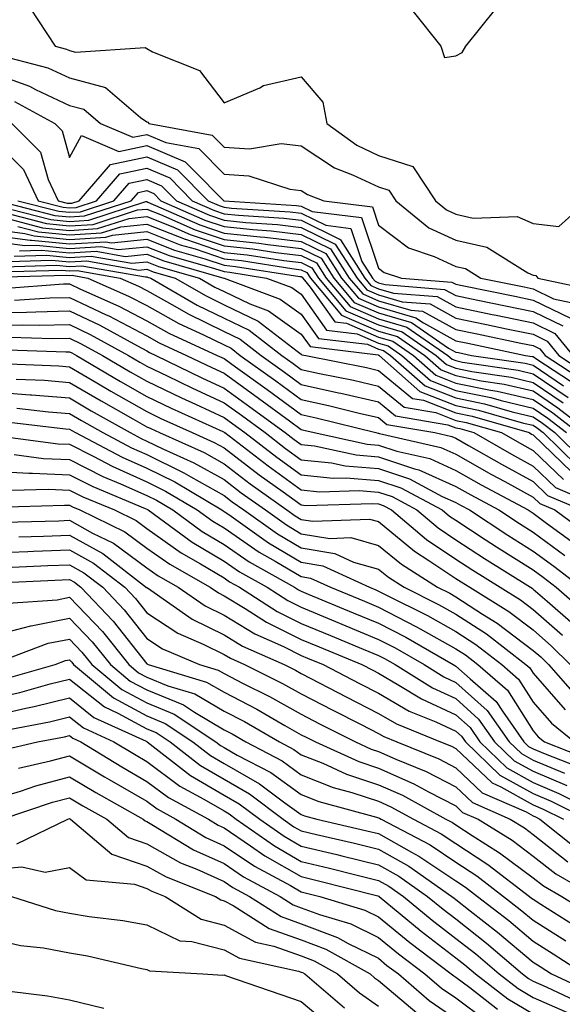
# Model space of a CAD drawing. Units: inches. Extents: x 1034483 to 1037123, y 7231898 to 7234538.
# Drawn here: x 1036682 to 1036752, y 7233068 to 7233195 of the extents above; entities that cross this region are included whole.
import ezdxf

# ---------------------------------------------------------------- set-up
doc = ezdxf.new("R2010")
doc.units = ezdxf.units.IN
doc.header["$MEASUREMENT"] = 0
doc.layers.add('Contour_10347231', color=7, linetype='Continuous', true_color=0x6183aa)

msp = doc.modelspace()

# ---------------------------------------------------------------- linework, layer by layer
at = {"layer": 'Contour_10347231'}
for points in [[(1036682.95, 7233196.82, 2998), (1036686.21, 7233191.92, 2998), (1036687.68, 7233191.54, 2998), (1036688.05, 7233191.36, 2998), (1036688.81, 7233191.16, 2998), (1036697.85, 7233191.73, 2998), (1036698.05, 7233191.6, 2998), (1036698.79, 7233191.18, 2998), (1036704.89, 7233188.76, 2998), (1036708.05, 7233184.6, 2998), (1036712.68, 7233186.54, 2998), (1036713.15, 7233186.82, 2998), (1036718.05, 7233187.97, 2998), (1036720.82, 7233184.69, 2998), (1036721.35, 7233181.92, 2998), (1036725.24, 7233179.12, 2998), (1036728.05, 7233177.79, 2998), (1036732.5, 7233176.37, 2998), (1036735.41, 7233171.92, 2998), (1036736.86, 7233170.73, 2998), (1036738.05, 7233170.18, 2998), (1036740.28, 7233169.68, 2998), (1036746, 7233169.88, 2998), (1036748.05, 7233168.98, 2998), (1036751.37, 7233168.6, 2998), (1036755.08, 7233171.92, 2998)], [(1036732.54, 7233196.4, 2999), (1036736.1, 7233191.92, 2999), (1036736.6, 7233190.47, 2999), (1036738.05, 7233190.65, 2999), (1036738.87, 7233191.09, 2999), (1036739.36, 7233191.92, 2999), (1036743.23, 7233196.73, 2999)], [(1036679.3, 7233190.68, 2997), (1036685.26, 7233189.13, 2997), (1036688.05, 7233187.81, 2997), (1036692.7, 7233186.56, 2997), (1036697.25, 7233182.71, 2997), (1036698.05, 7233182.14, 2997), (1036698.19, 7233182.07, 2997), (1036698.32, 7233181.92, 2997), (1036706.53, 7233180.4, 2997), (1036708.05, 7233178.84, 2997), (1036711.33, 7233178.64, 2997), (1036715.43, 7233179.31, 2997), (1036718.05, 7233179.03, 2997), (1036722.33, 7233176.19, 2997), (1036724.69, 7233175.29, 2997), (1036728.05, 7233173.7, 2997), (1036729.4, 7233173.27, 2997), (1036730.28, 7233171.92, 2997), (1036734.55, 7233168.42, 2997), (1036738.05, 7233166.81, 2997), (1036742.05, 7233165.92, 2997), (1036747.37, 7233162.6, 2997), (1036748.05, 7233162.31, 2997), (1036748.4, 7233162.26, 2997), (1036748.66, 7233161.92, 2997), (1036756.39, 7233160.26, 2997)], [(1036678.05, 7233188.45, 2996), (1036682.87, 7233186.75, 2996), (1036683.64, 7233186.33, 2996), (1036688.05, 7233184.25, 2996), (1036689.89, 7233183.76, 2996), (1036692.07, 7233181.92, 2996), (1036696.25, 7233180.13, 2996), (1036698.05, 7233180.5, 2996), (1036700.51, 7233179.46, 2996), (1036704.79, 7233178.67, 2996), (1036708.05, 7233175.35, 2996), (1036711.27, 7233175.14, 2996), (1036716.57, 7233173.41, 2996), (1036718.05, 7233173.26, 2996), (1036718.85, 7233172.72, 2996), (1036720.96, 7233171.92, 2996), (1036727.27, 7233171.13, 2996), (1036728.05, 7233168.78, 2996), (1036731.94, 7233165.81, 2996), (1036735.24, 7233164.73, 2996), (1036738.05, 7233163.43, 2996), (1036739.28, 7233163.16, 2996), (1036741.27, 7233161.92, 2996), (1036746.9, 7233160.77, 2996), (1036748.05, 7233160.53, 2996), (1036750.71, 7233159.25, 2996), (1036754.55, 7233158.43, 2996)], [(1036680.92, 7233184.78, 2995), (1036686.14, 7233181.92, 2995), (1036687.09, 7233180.96, 2995), (1036688.05, 7233177.51, 2995), (1036689.61, 7233180.35, 2995), (1036694.44, 7233178.3, 2995), (1036698.05, 7233179.05, 2995), (1036703.03, 7233176.94, 2995), (1036703.07, 7233176.93, 2995), (1036704.14, 7233175.82, 2995), (1036708.01, 7233171.92, 2995), (1036708.05, 7233171.9, 2995), (1036708.07, 7233171.9, 2995), (1036717.42, 7233171.3, 2995), (1036718.05, 7233171.22, 2995), (1036719.44, 7233170.54, 2995), (1036725.86, 7233169.74, 2995), (1036728.05, 7233163.2, 2995), (1036728.77, 7233162.64, 2995), (1036731, 7233161.92, 2995), (1036737.52, 7233161.4, 2995), (1036738.05, 7233161.12, 2995), (1036739.07, 7233160.9, 2995), (1036745.69, 7233159.56, 2995), (1036748.05, 7233159.06, 2995), (1036752.87, 7233156.74, 2995)], [(1036680.59, 7233181.92, 2994), (1036684.32, 7233178.19, 2994), (1036685.3, 7233174.68, 2994), (1036686.59, 7233171.92, 2994), (1036687.76, 7233171.62, 2994), (1036688.05, 7233171.59, 2994), (1036688.36, 7233171.61, 2994), (1036689.32, 7233171.92, 2994), (1036693.34, 7233176.63, 2994), (1036698.05, 7233177.59, 2994), (1036702.03, 7233175.9, 2994), (1036705.98, 7233171.92, 2994), (1036707.41, 7233171.29, 2994), (1036708.05, 7233171.07, 2994), (1036709.01, 7233170.97, 2994), (1036716.6, 7233170.47, 2994), (1036718.05, 7233170.31, 2994), (1036721.21, 7233168.75, 2994), (1036724.48, 7233168.35, 2994), (1036725.9, 7233164.07, 2994), (1036727.27, 7233161.92, 2994), (1036727.62, 7233161.5, 2994), (1036728.05, 7233161.31, 2994), (1036728.91, 7233161.07, 2994), (1036736.59, 7233160.46, 2994), (1036738.05, 7233159.65, 2994), (1036740.9, 7233159.06, 2994), (1036744.48, 7233158.34, 2994), (1036748.05, 7233157.59, 2994), (1036751.88, 7233155.76, 2994)], [(1036678.05, 7233180.01, 2993), (1036682.09, 7233175.96, 2993), (1036683.99, 7233171.92, 2993), (1036687.23, 7233171.09, 2993), (1036688.05, 7233171.01, 2993), (1036688.91, 7233171.06, 2993), (1036691.55, 7233171.92, 2993), (1036694.55, 7233175.42, 2993), (1036698.05, 7233176.14, 2993), (1036701.02, 7233174.88, 2993), (1036703.95, 7233171.92, 2993), (1036706.8, 7233170.66, 2993), (1036708.05, 7233170.24, 2993), (1036709.92, 7233170.04, 2993), (1036715.78, 7233169.65, 2993), (1036718.05, 7233169.39, 2993), (1036723.01, 7233166.96, 2993), (1036723.09, 7233166.95, 2993), (1036723.11, 7233166.86, 2993), (1036726.27, 7233161.92, 2993), (1036727.07, 7233160.95, 2993), (1036728.05, 7233160.54, 2993), (1036730, 7233159.97, 2993), (1036735.65, 7233159.52, 2993), (1036738.05, 7233158.19, 2993), (1036742.76, 7233157.22, 2993), (1036743.25, 7233157.12, 2993), (1036748.05, 7233156.12, 2993), (1036750.88, 7233154.76, 2993), (1036753.19, 7233151.92, 2993)], [(1036681.39, 7233171.92, 2992), (1036686.68, 7233170.56, 2992), (1036688.05, 7233170.43, 2992), (1036689.46, 7233170.5, 2992), (1036693.79, 7233171.92, 2992), (1036695.76, 7233174.21, 2992), (1036698.05, 7233174.68, 2992), (1036699.98, 7233173.86, 2992), (1036701.92, 7233171.92, 2992), (1036706.17, 7233170.04, 2992), (1036708.05, 7233169.41, 2992), (1036710.86, 7233169.11, 2992), (1036714.96, 7233168.84, 2992), (1036718.05, 7233168.48, 2992), (1036722.44, 7233166.32, 2992), (1036725.28, 7233161.92, 2992), (1036726.55, 7233160.41, 2992), (1036728.05, 7233159.76, 2992), (1036731.12, 7233158.85, 2992), (1036734.71, 7233158.57, 2992), (1036738.05, 7233156.72, 2992), (1036742.03, 7233155.9, 2992), (1036744.61, 7233155.37, 2992), (1036748.05, 7233154.65, 2992), (1036749.89, 7233153.77, 2992), (1036751.39, 7233151.92, 2992), (1036755.41, 7233149.28, 2992)], [(1036678.79, 7233171.92, 2991), (1036686.16, 7233170.03, 2991), (1036688.05, 7233169.84, 2991), (1036690, 7233169.96, 2991), (1036696.04, 7233171.92, 2991), (1036696.98, 7233173, 2991), (1036698.05, 7233173.23, 2991), (1036698.97, 7233172.84, 2991), (1036699.87, 7233171.92, 2991), (1036705.55, 7233169.42, 2991), (1036708.05, 7233168.57, 2991), (1036711.8, 7233168.18, 2991), (1036714.14, 7233168.02, 2991), (1036718.05, 7233167.56, 2991), (1036721.84, 7233165.71, 2991), (1036724.26, 7233161.92, 2991), (1036726, 7233159.86, 2991), (1036728.05, 7233158.98, 2991), (1036732.21, 7233157.75, 2991), (1036733.75, 7233157.63, 2991), (1036738.05, 7233155.27, 2991), (1036740.82, 7233154.69, 2991), (1036746.47, 7233153.51, 2991), (1036748.05, 7233153.18, 2991), (1036748.91, 7233152.77, 2991), (1036749.59, 7233151.92, 2991), (1036754.69, 7233148.57, 2991)], [(1036678.69, 7233171.28, 2990), (1036685.63, 7233169.5, 2990), (1036688.05, 7233169.25, 2990), (1036690.57, 7233169.41, 2990), (1036697.93, 7233171.81, 2990), (1036698.05, 7233171.82, 2990), (1036698.21, 7233171.75, 2990), (1036704.92, 7233168.8, 2990), (1036708.05, 7233167.74, 2990), (1036712.72, 7233167.24, 2990), (1036713.34, 7233167.2, 2990), (1036718.05, 7233166.66, 2990), (1036721.23, 7233165.09, 2990), (1036723.26, 7233161.92, 2990), (1036725.45, 7233159.31, 2990), (1036728.05, 7233158.2, 2990), (1036732.89, 7233156.77, 2990), (1036733.85, 7233156.12, 2990), (1036738.05, 7233153.8, 2990), (1036739.61, 7233153.48, 2990), (1036747.05, 7233151.92, 2990), (1036747.91, 7233151.79, 2990), (1036748.05, 7233151.76, 2990), (1036748.54, 7233151.42, 2990), (1036753.99, 7233147.86, 2990)], [(1036679.59, 7233170.39, 2989), (1036685.1, 7233168.97, 2989), (1036688.05, 7233168.68, 2989), (1036691.12, 7233168.85, 2989), (1036696.86, 7233170.73, 2989), (1036698.05, 7233170.85, 2989), (1036699.83, 7233170.15, 2989), (1036704.3, 7233168.17, 2989), (1036708.05, 7233166.91, 2989), (1036712.56, 7233166.43, 2989), (1036713.71, 7233166.25, 2989), (1036718.05, 7233165.75, 2989), (1036720.61, 7233164.49, 2989), (1036722.25, 7233161.92, 2989), (1036724.91, 7233158.77, 2989), (1036728.05, 7233157.42, 2989), (1036732.31, 7233156.17, 2989), (1036737.11, 7233152.86, 2989), (1036738.05, 7233152.34, 2989), (1036738.4, 7233152.27, 2989), (1036740.06, 7233151.92, 2989), (1036747.01, 7233150.89, 2989), (1036748.05, 7233150.65, 2989), (1036751.98, 7233147.99, 2989)], [(1036680.49, 7233169.49, 2988), (1036684.57, 7233168.43, 2988), (1036688.05, 7233168.09, 2988), (1036691.66, 7233168.31, 2988), (1036695.78, 7233169.64, 2988), (1036698.05, 7233169.87, 2988), (1036701.43, 7233168.54, 2988), (1036703.67, 7233167.55, 2988), (1036708.05, 7233166.08, 2988), (1036711.8, 7233165.68, 2988), (1036714.75, 7233165.21, 2988), (1036718.05, 7233164.83, 2988), (1036720, 7233163.87, 2988), (1036721.25, 7233161.92, 2988), (1036724.36, 7233158.22, 2988), (1036728.05, 7233156.64, 2988), (1036731.7, 7233155.56, 2988), (1036737, 7233151.92, 2988), (1036737.56, 7233151.42, 2988), (1036738.05, 7233151.24, 2988), (1036738.91, 7233151.06, 2988), (1036746.12, 7233149.99, 2988), (1036748.05, 7233149.54, 2988), (1036752.6, 7233146.46, 2988)], [(1036681.39, 7233168.59, 2987), (1036684.05, 7233167.91, 2987), (1036688.05, 7233167.51, 2987), (1036692.21, 7233167.76, 2987), (1036694.69, 7233168.56, 2987), (1036698.05, 7233168.9, 2987), (1036703.03, 7233166.94, 2987), (1036703.05, 7233166.93, 2987), (1036708.05, 7233165.24, 2987), (1036711.06, 7233164.93, 2987), (1036715.78, 7233164.19, 2987), (1036718.05, 7233163.92, 2987), (1036719.4, 7233163.26, 2987), (1036720.26, 7233161.92, 2987), (1036723.81, 7233157.67, 2987), (1036728.05, 7233155.86, 2987), (1036731.1, 7233154.97, 2987), (1036735.51, 7233151.92, 2987), (1036736.86, 7233150.73, 2987), (1036738.05, 7233150.27, 2987), (1036740.12, 7233149.85, 2987), (1036745.22, 7233149.09, 2987), (1036748.05, 7233148.42, 2987), (1036751.94, 7233145.8, 2987)], [(1036678.05, 7233168.26, 2986), (1036682.27, 7233167.69, 2986), (1036683.5, 7233167.38, 2986), (1036688.05, 7233166.92, 2986), (1036692.76, 7233167.2, 2986), (1036693.62, 7233167.48, 2986), (1036698.05, 7233167.93, 2986), (1036702.37, 7233166.23, 2986), (1036704.3, 7233165.68, 2986), (1036708.05, 7233164.41, 2986), (1036710.3, 7233164.18, 2986), (1036716.82, 7233163.15, 2986), (1036718.05, 7233163, 2986), (1036718.77, 7233162.65, 2986), (1036719.24, 7233161.92, 2986), (1036723.26, 7233157.13, 2986), (1036728.05, 7233155.07, 2986), (1036730.49, 7233154.36, 2986), (1036734.05, 7233151.92, 2986), (1036736.17, 7233150.04, 2986), (1036738.05, 7233149.3, 2986), (1036741.33, 7233148.63, 2986), (1036744.32, 7233148.19, 2986), (1036748.05, 7233147.31, 2986), (1036751.27, 7233145.14, 2986), (1036755.39, 7233141.92, 2986)], [(1036678.05, 7233167.48, 2985), (1036682.95, 7233166.82, 2985), (1036683.15, 7233166.83, 2985), (1036688.05, 7233166.34, 2985), (1036692.76, 7233166.62, 2985), (1036693.48, 7233166.49, 2985), (1036698.05, 7233166.95, 2985), (1036701.66, 7233165.53, 2985), (1036705.55, 7233164.42, 2985), (1036708.05, 7233163.58, 2985), (1036709.55, 7233163.42, 2985), (1036717.85, 7233162.12, 2985), (1036718.05, 7233162.1, 2985), (1036718.17, 7233162.04, 2985), (1036718.25, 7233161.92, 2985), (1036719.22, 7233160.74, 2985), (1036722.39, 7233156.26, 2985), (1036723.89, 7233156.08, 2985), (1036728.05, 7233154.29, 2985), (1036729.89, 7233153.76, 2985), (1036732.56, 7233151.92, 2985), (1036735.47, 7233149.34, 2985), (1036738.05, 7233148.34, 2985), (1036742.54, 7233147.42, 2985), (1036743.42, 7233147.29, 2985), (1036748.05, 7233146.21, 2985), (1036750.61, 7233144.48, 2985), (1036753.87, 7233141.92, 2985)], [(1036678.05, 7233166.7, 2984), (1036682.27, 7233166.14, 2984), (1036683.79, 7233166.18, 2984), (1036688.05, 7233165.76, 2984), (1036692.13, 7233166, 2984), (1036694.36, 7233165.61, 2984), (1036698.05, 7233165.98, 2984), (1036700.96, 7233164.83, 2984), (1036706.8, 7233163.17, 2984), (1036708.05, 7233162.75, 2984), (1036708.79, 7233162.67, 2984), (1036713.56, 7233161.92, 2984), (1036716.84, 7233160.7, 2984), (1036718.05, 7233159.83, 2984), (1036721.31, 7233155.19, 2984), (1036725.26, 7233154.71, 2984), (1036728.05, 7233153.51, 2984), (1036729.28, 7233153.15, 2984), (1036731.08, 7233151.92, 2984), (1036734.77, 7233148.65, 2984), (1036738.05, 7233147.37, 2984), (1036742.58, 7233146.45, 2984), (1036743.91, 7233146.07, 2984), (1036748.05, 7233145.09, 2984), (1036749.94, 7233143.81, 2984), (1036752.37, 7233141.92, 2984)], [(1036681.59, 7233165.46, 2983), (1036684.44, 7233165.53, 2983), (1036688.05, 7233165.17, 2983), (1036691.51, 7233165.38, 2983), (1036695.24, 7233164.72, 2983), (1036698.05, 7233165.01, 2983), (1036700.26, 7233164.14, 2983), (1036708.03, 7233161.92, 2983), (1036708.07, 7233161.9, 2983), (1036715.32, 7233159.2, 2983), (1036718.05, 7233157.24, 2983), (1036720.26, 7233154.12, 2983), (1036726.62, 7233153.35, 2983), (1036728.05, 7233152.74, 2983), (1036728.67, 7233152.55, 2983), (1036729.59, 7233151.92, 2983), (1036734.09, 7233147.96, 2983), (1036738.05, 7233146.41, 2983), (1036741.78, 7233145.65, 2983), (1036745.35, 7233144.62, 2983), (1036748.05, 7233143.98, 2983), (1036749.28, 7233143.15, 2983), (1036750.84, 7233141.92, 2983), (1036754.5, 7233138.38, 2983)], [(1036680.22, 7233164.08, 2981), (1036685.73, 7233164.23, 2981), (1036688.05, 7233164.01, 2981), (1036690.28, 7233164.14, 2981), (1036697.01, 7233162.96, 2981), (1036698.05, 7233163.05, 2981), (1036698.87, 7233162.74, 2981), (1036701.72, 7233161.92, 2981), (1036705.73, 7233159.6, 2981), (1036708.05, 7233158.45, 2981), (1036712.46, 7233156.34, 2981), (1036717.5, 7233152.47, 2981), (1036718.05, 7233152.08, 2981), (1036718.11, 7233151.99, 2981), (1036718.64, 7233151.92, 2981), (1036726.47, 7233150.34, 2981), (1036728.05, 7233149.98, 2981), (1036732.46, 7233146.34, 2981), (1036733.87, 7233146.11, 2981), (1036738.05, 7233144.48, 2981), (1036740.18, 7233144.04, 2981), (1036747.52, 7233141.92, 2981), (1036747.85, 7233141.73, 2981), (1036748.05, 7233141.63, 2981), (1036753.01, 7233136.87, 2981)], [(1036680.9, 7233164.76, 2982), (1036685.08, 7233164.89, 2982), (1036688.05, 7233164.59, 2982), (1036690.88, 7233164.76, 2982), (1036696.14, 7233163.83, 2982), (1036698.05, 7233164.03, 2982), (1036699.57, 7233163.43, 2982), (1036704.89, 7233161.92, 2982), (1036706.88, 7233160.76, 2982), (1036708.05, 7233160.18, 2982), (1036711.37, 7233158.59, 2982), (1036713.81, 7233157.68, 2982), (1036718.05, 7233154.66, 2982), (1036719.18, 7233153.05, 2982), (1036727.99, 7233151.98, 2982), (1036728.05, 7233151.96, 2982), (1036728.07, 7233151.95, 2982), (1036728.11, 7233151.92, 2982), (1036733.38, 7233147.25, 2982), (1036738.05, 7233145.45, 2982), (1036740.98, 7233144.85, 2982), (1036746.82, 7233143.16, 2982), (1036748.05, 7233142.87, 2982), (1036748.62, 7233142.49, 2982), (1036749.34, 7233141.92, 2982), (1036753.75, 7233137.63, 2982)], [(1036678.83, 7233162.71, 2979), (1036687.03, 7233162.95, 2979), (1036688.05, 7233162.84, 2979), (1036689.03, 7233162.9, 2979), (1036694.59, 7233161.92, 2979), (1036696.98, 7233160.86, 2979), (1036698.05, 7233160.3, 2979), (1036701.7, 7233158.28, 2979), (1036703.4, 7233157.28, 2979), (1036708.05, 7233155, 2979), (1036710.14, 7233154, 2979), (1036712.84, 7233151.92, 2979), (1036715.88, 7233149.74, 2979), (1036718.05, 7233148.15, 2979), (1036722.87, 7233147.09, 2979), (1036723.17, 7233147.03, 2979), (1036728.05, 7233145.89, 2979), (1036730.24, 7233144.11, 2979), (1036737.01, 7233142.95, 2979), (1036738.05, 7233142.55, 2979), (1036738.58, 7233142.44, 2979), (1036740.37, 7233141.92, 2979), (1036745.26, 7233139.13, 2979), (1036748.05, 7233137.6, 2979), (1036750.96, 7233134.82, 2979), (1036757.72, 7233131.92, 2979)], [(1036679.51, 7233163.39, 2980), (1036686.39, 7233163.59, 2980), (1036688.05, 7233163.42, 2980), (1036689.65, 7233163.52, 2980), (1036697.89, 7233162.07, 2980), (1036698.05, 7233162.09, 2980), (1036698.17, 7233162.04, 2980), (1036698.58, 7233161.92, 2980), (1036704.57, 7233158.43, 2980), (1036708.05, 7233156.72, 2980), (1036711.29, 7233155.17, 2980), (1036715.53, 7233151.92, 2980), (1036717, 7233150.87, 2980), (1036718.05, 7233150.09, 2980), (1036720.39, 7233149.58, 2980), (1036724.81, 7233148.69, 2980), (1036728.05, 7233147.94, 2980), (1036731.35, 7233145.22, 2980), (1036735.45, 7233144.53, 2980), (1036738.05, 7233143.51, 2980), (1036739.38, 7233143.24, 2980), (1036743.95, 7233141.92, 2980), (1036746.57, 7233140.43, 2980), (1036748.05, 7233139.62, 2980), (1036751.98, 7233135.85, 2980)], [(1036678.15, 7233162.02, 2978), (1036687.68, 7233162.29, 2978), (1036688.05, 7233162.25, 2978), (1036688.4, 7233162.28, 2978), (1036690.43, 7233161.92, 2978), (1036695.71, 7233159.58, 2978), (1036698.05, 7233158.35, 2978), (1036702.19, 7233156.05, 2978), (1036705.39, 7233154.57, 2978), (1036708.05, 7233153.27, 2978), (1036708.97, 7233152.83, 2978), (1036710.14, 7233151.92, 2978), (1036714.75, 7233148.63, 2978), (1036718.05, 7233146.21, 2978), (1036721.57, 7233145.44, 2978), (1036725.53, 7233144.45, 2978), (1036728.05, 7233143.86, 2978), (1036729.12, 7233142.98, 2978), (1036735.35, 7233141.92, 2978), (1036737.54, 7233141.42, 2978), (1036738.05, 7233141.19, 2978), (1036739.71, 7233140.25, 2978), (1036743.97, 7233137.83, 2978), (1036748.05, 7233135.6, 2978), (1036749.92, 7233133.8, 2978), (1036754.3, 7233131.92, 2978)], [(1036679.38, 7233160.59, 2977), (1036687.29, 7233161.16, 2977), (1036688.05, 7233161.18, 2977), (1036689.46, 7233160.5, 2977), (1036694.44, 7233158.3, 2977), (1036698.05, 7233156.4, 2977), (1036700.92, 7233154.8, 2977), (1036707.17, 7233151.92, 2977), (1036707.76, 7233151.63, 2977), (1036708.05, 7233151.5, 2977), (1036709.53, 7233150.43, 2977), (1036713.64, 7233147.51, 2977), (1036718.05, 7233144.27, 2977), (1036719.98, 7233143.84, 2977), (1036727.68, 7233141.92, 2977), (1036727.99, 7233141.85, 2977), (1036728.05, 7233141.85, 2977), (1036728.17, 7233141.81, 2977), (1036736.12, 7233139.99, 2977), (1036738.05, 7233139.12, 2977), (1036742.66, 7233136.52, 2977), (1036744.38, 7233135.59, 2977), (1036748.05, 7233133.59, 2977), (1036748.91, 7233132.77, 2977), (1036750.88, 7233131.92, 2977), (1036755.02, 7233128.89, 2977)], [(1036680.92, 7233159.04, 2976), (1036685.49, 7233159.36, 2976), (1036688.05, 7233159.42, 2976), (1036692.8, 7233157.17, 2976), (1036693.15, 7233157.02, 2976), (1036698.05, 7233154.45, 2976), (1036699.67, 7233153.55, 2976), (1036703.21, 7233151.92, 2976), (1036706.47, 7233150.33, 2976), (1036708.05, 7233149.6, 2976), (1036712.52, 7233146.39, 2976), (1036716.53, 7233143.44, 2976), (1036718.05, 7233142.33, 2976), (1036718.38, 7233142.25, 2976), (1036719.73, 7233141.92, 2976), (1036726.57, 7233140.45, 2976), (1036728.05, 7233140.32, 2976), (1036730.43, 7233139.53, 2976), (1036734.69, 7233138.56, 2976), (1036738.05, 7233137.04, 2976), (1036741.33, 7233135.19, 2976), (1036747.41, 7233131.92, 2976), (1036747.8, 7233131.67, 2976), (1036748.05, 7233131.5, 2976), (1036749.61, 7233130.35, 2976), (1036753.58, 7233127.46, 2976)], [(1036678.05, 7233157.41, 2975), (1036682.48, 7233157.49, 2975), (1036683.69, 7233157.57, 2975), (1036688.05, 7233157.66, 2975), (1036691.96, 7233155.82, 2975), (1036696.84, 7233153.14, 2975), (1036698.05, 7233152.5, 2975), (1036698.42, 7233152.29, 2975), (1036699.24, 7233151.92, 2975), (1036705.16, 7233149.03, 2975), (1036708.05, 7233147.69, 2975), (1036711.41, 7233145.28, 2975), (1036715.98, 7233141.92, 2975), (1036717.15, 7233141.02, 2975), (1036718.05, 7233140.38, 2975), (1036719.77, 7233140.2, 2975), (1036725.16, 7233139.04, 2975), (1036728.05, 7233138.8, 2975), (1036732.72, 7233137.25, 2975), (1036733.26, 7233137.13, 2975), (1036738.05, 7233134.97, 2975), (1036740, 7233133.86, 2975), (1036743.62, 7233131.92, 2975), (1036746.29, 7233130.16, 2975), (1036748.05, 7233129.05, 2975), (1036752.17, 7233126.03, 2975)], [(1036678.05, 7233155.83, 2974), (1036682.01, 7233155.89, 2974), (1036684.14, 7233155.83, 2974), (1036688.05, 7233155.9, 2974), (1036690.75, 7233154.63, 2974), (1036695.69, 7233151.92, 2974), (1036697.17, 7233151.04, 2974), (1036698.05, 7233150.54, 2974), (1036700.69, 7233149.27, 2974), (1036703.87, 7233147.73, 2974), (1036708.05, 7233145.8, 2974), (1036710.32, 7233144.18, 2974), (1036713.38, 7233141.92, 2974), (1036716.02, 7233139.89, 2974), (1036718.05, 7233138.42, 2974), (1036721.96, 7233138.01, 2974), (1036723.75, 7233137.62, 2974), (1036728.05, 7233137.27, 2974), (1036732.07, 7233135.94, 2974), (1036736.29, 7233133.68, 2974), (1036738.05, 7233132.89, 2974), (1036738.67, 7233132.54, 2974), (1036739.81, 7233131.92, 2974), (1036744.79, 7233128.67, 2974), (1036748.05, 7233126.61, 2974), (1036750.75, 7233124.63, 2974), (1036754.28, 7233121.92, 2974)], [(1036680.41, 7233154.28, 2973), (1036685.86, 7233154.1, 2973), (1036688.05, 7233154.15, 2973), (1036689.55, 7233153.43, 2973), (1036692.31, 7233151.92, 2973), (1036695.92, 7233149.79, 2973), (1036698.05, 7233148.57, 2973), (1036702.56, 7233146.42, 2973), (1036704.38, 7233145.59, 2973), (1036708.05, 7233143.89, 2973), (1036709.2, 7233143.07, 2973), (1036710.76, 7233141.92, 2973), (1036714.89, 7233138.76, 2973), (1036718.05, 7233136.47, 2973), (1036722.17, 7233136.04, 2973), (1036723.87, 7233136.09, 2973), (1036728.05, 7233135.75, 2973), (1036730.92, 7233134.79, 2973), (1036736.29, 7233131.92, 2973), (1036737.25, 7233131.12, 2973), (1036738.05, 7233130.58, 2973), (1036741.86, 7233128.1, 2973), (1036743.3, 7233127.16, 2973), (1036748.05, 7233124.16, 2973), (1036749.34, 7233123.21, 2973), (1036751.02, 7233121.92, 2973), (1036754.79, 7233118.67, 2973)], [(1036678.79, 7233152.67, 2972), (1036687.58, 7233152.38, 2972), (1036688.05, 7233152.39, 2972), (1036688.36, 7233152.24, 2972), (1036688.95, 7233151.92, 2972), (1036694.67, 7233148.54, 2972), (1036698.05, 7233146.61, 2972), (1036701.21, 7233145.09, 2972), (1036707.91, 7233142.06, 2972), (1036708.05, 7233142, 2972), (1036708.09, 7233141.96, 2972), (1036708.15, 7233141.92, 2972), (1036713.75, 7233137.62, 2972), (1036718.05, 7233134.52, 2972), (1036720.41, 7233134.27, 2972), (1036725.55, 7233134.43, 2972), (1036728.05, 7233134.22, 2972), (1036729.79, 7233133.65, 2972), (1036733.01, 7233131.92, 2972), (1036735.75, 7233129.62, 2972), (1036738.05, 7233128.07, 2972), (1036741.78, 7233125.65, 2972), (1036747.7, 7233121.92, 2972), (1036747.91, 7233121.79, 2972), (1036748.05, 7233121.69, 2972), (1036749.87, 7233120.11, 2972), (1036753.28, 7233117.15, 2972)], [(1036679.12, 7233150.85, 2971), (1036686.68, 7233150.55, 2971), (1036688.05, 7233150.45, 2971), (1036691.6, 7233148.36, 2971), (1036693.42, 7233147.29, 2971), (1036698.05, 7233144.64, 2971), (1036699.89, 7233143.77, 2971), (1036703.95, 7233141.92, 2971), (1036706.78, 7233140.66, 2971), (1036708.05, 7233139.95, 2971), (1036712.62, 7233136.48, 2971), (1036715.71, 7233134.26, 2971), (1036718.05, 7233132.57, 2971), (1036718.64, 7233132.51, 2971), (1036727.21, 7233132.77, 2971), (1036728.05, 7233132.7, 2971), (1036728.64, 7233132.51, 2971), (1036729.73, 7233131.92, 2971), (1036734.24, 7233128.12, 2971), (1036738.05, 7233125.57, 2971), (1036740.26, 7233124.14, 2971), (1036743.77, 7233121.92, 2971), (1036746.41, 7233120.29, 2971), (1036748.05, 7233119.05, 2971), (1036751.86, 7233115.73, 2971)], [(1036681.14, 7233148.83, 2970), (1036684.83, 7233148.69, 2970), (1036688.05, 7233148.42, 2970), (1036692.15, 7233146.02, 2970), (1036696.27, 7233143.69, 2970), (1036698.05, 7233142.68, 2970), (1036698.56, 7233142.44, 2970), (1036699.69, 7233141.92, 2970), (1036705.47, 7233139.35, 2970), (1036708.05, 7233137.9, 2970), (1036711.45, 7233135.32, 2970), (1036716.19, 7233131.92, 2970), (1036717.27, 7233131.15, 2970), (1036718.05, 7233130.69, 2970), (1036719.53, 7233130.45, 2970), (1036726.88, 7233130.74, 2970), (1036728.05, 7233130.42, 2970), (1036732.72, 7233126.58, 2970), (1036734.57, 7233125.39, 2970), (1036738.05, 7233123.06, 2970), (1036738.75, 7233122.61, 2970), (1036739.85, 7233121.92, 2970), (1036744.92, 7233118.79, 2970), (1036748.05, 7233116.4, 2970), (1036750.45, 7233114.31, 2970), (1036752.85, 7233111.92, 2970)], [(1036678.05, 7233147.2, 2969), (1036682.97, 7233146.83, 2969), (1036683.15, 7233146.81, 2969), (1036688.05, 7233146.41, 2969), (1036690.88, 7233144.75, 2969), (1036695.9, 7233141.92, 2969), (1036697.31, 7233141.18, 2969), (1036698.05, 7233140.84, 2969), (1036700.14, 7233139.82, 2969), (1036704.16, 7233138.03, 2969), (1036708.05, 7233135.85, 2969), (1036710.28, 7233134.15, 2969), (1036713.4, 7233131.92, 2969), (1036716.12, 7233129.99, 2969), (1036718.05, 7233128.84, 2969), (1036721.74, 7233128.23, 2969), (1036724.48, 7233128.34, 2969), (1036728.05, 7233127.34, 2969), (1036731.02, 7233124.89, 2969), (1036735.69, 7233121.92, 2969), (1036737.27, 7233121.14, 2969), (1036738.05, 7233120.7, 2969), (1036741.51, 7233118.46, 2969), (1036743.42, 7233117.28, 2969), (1036748.05, 7233113.76, 2969), (1036749.03, 7233112.91, 2969), (1036750.02, 7233111.92, 2969), (1036753.81, 7233107.68, 2969)], [(1036681.23, 7233145.1, 2968), (1036685.35, 7233144.62, 2968), (1036688.05, 7233144.4, 2968), (1036689.61, 7233143.48, 2968), (1036692.39, 7233141.92, 2968), (1036696.08, 7233139.96, 2968), (1036698.05, 7233139.08, 2968), (1036702.87, 7233136.74, 2968), (1036703.75, 7233136.22, 2968), (1036708.05, 7233133.8, 2968), (1036709.1, 7233132.98, 2968), (1036710.61, 7233131.92, 2968), (1036714.96, 7233128.82, 2968), (1036718.05, 7233127, 2968), (1036722.41, 7233126.28, 2968), (1036724.81, 7233125.17, 2968), (1036728.05, 7233124.26, 2968), (1036729.34, 7233123.21, 2968), (1036731.35, 7233121.92, 2968), (1036735.82, 7233119.69, 2968), (1036738.05, 7233118.45, 2968), (1036742.01, 7233115.88, 2968), (1036747.11, 7233111.92, 2968), (1036747.62, 7233111.48, 2968), (1036748.05, 7233110.79, 2968), (1036752.19, 7233106.07, 2968)], [(1036679.51, 7233143.38, 2967), (1036687.54, 7233142.43, 2967), (1036688.05, 7233142.39, 2967), (1036688.34, 7233142.21, 2967), (1036688.85, 7233141.92, 2967), (1036694.87, 7233138.74, 2967), (1036698.05, 7233137.32, 2967), (1036701.68, 7233135.55, 2967), (1036707.78, 7233131.92, 2967), (1036707.93, 7233131.8, 2967), (1036708.05, 7233131.73, 2967), (1036708.66, 7233131.32, 2967), (1036713.79, 7233127.66, 2967), (1036718.05, 7233125.15, 2967), (1036720.82, 7233124.69, 2967), (1036726.86, 7233121.92, 2967), (1036727.7, 7233121.57, 2967), (1036728.05, 7233121.42, 2967), (1036729.09, 7233120.89, 2967), (1036734.38, 7233118.25, 2967), (1036738.05, 7233116.21, 2967), (1036740.65, 7233114.53, 2967), (1036743.99, 7233111.92, 2967), (1036746.17, 7233110.04, 2967), (1036748.05, 7233107.06, 2967), (1036750.45, 7233104.32, 2967), (1036753.4, 7233101.92, 2967)], [(1036678.44, 7233141.54, 2966), (1036686.6, 7233140.47, 2966), (1036688.05, 7233140.41, 2966), (1036691.1, 7233138.88, 2966), (1036693.66, 7233137.53, 2966), (1036698.05, 7233135.55, 2966), (1036700.49, 7233134.37, 2966), (1036704.59, 7233131.92, 2966), (1036706.59, 7233130.46, 2966), (1036708.05, 7233129.59, 2966), (1036712.6, 7233126.46, 2966), (1036714.67, 7233125.31, 2966), (1036718.05, 7233123.31, 2966), (1036719.24, 7233123.11, 2966), (1036721.84, 7233121.92, 2966), (1036726.23, 7233120.1, 2966), (1036728.05, 7233119.34, 2966), (1036732.95, 7233116.81, 2966), (1036733.44, 7233116.53, 2966), (1036738.05, 7233113.96, 2966), (1036739.28, 7233113.16, 2966), (1036740.88, 7233111.92, 2966), (1036744.73, 7233108.59, 2966), (1036748.05, 7233103.33, 2966), (1036748.71, 7233102.57, 2966), (1036749.51, 7233101.92, 2966), (1036755.65, 7233099.52, 2966)], [(1036680.88, 7233139.09, 2965), (1036684.71, 7233138.59, 2965), (1036688.05, 7233138.43, 2965), (1036692.39, 7233136.26, 2965), (1036694.65, 7233135.31, 2965), (1036698.05, 7233133.8, 2965), (1036699.32, 7233133.18, 2965), (1036701.43, 7233131.92, 2965), (1036705.24, 7233129.12, 2965), (1036708.05, 7233127.44, 2965), (1036711.31, 7233125.19, 2965), (1036717.17, 7233121.92, 2965), (1036717.7, 7233121.58, 2965), (1036718.05, 7233121.41, 2965), (1036718.93, 7233121.04, 2965), (1036724.75, 7233118.63, 2965), (1036728.05, 7233117.26, 2965), (1036731.57, 7233115.45, 2965), (1036737.7, 7233111.92, 2965), (1036737.91, 7233111.78, 2965), (1036738.05, 7233111.72, 2965), (1036739.91, 7233110.06, 2965), (1036743.28, 7233107.14, 2965), (1036744.07, 7233105.91, 2965), (1036746.86, 7233101.92, 2965), (1036747.46, 7233101.34, 2965), (1036748.05, 7233101.01, 2965), (1036749.61, 7233100.36, 2965), (1036754.55, 7233098.42, 2965)], [(1036678.05, 7233136.93, 2964), (1036682.8, 7233136.67, 2964), (1036683.28, 7233136.69, 2964), (1036688.05, 7233136.46, 2964), (1036691.08, 7233134.95, 2964), (1036697.85, 7233132.13, 2964), (1036698.05, 7233132.03, 2964), (1036698.13, 7233132, 2964), (1036698.25, 7233131.92, 2964), (1036703.91, 7233127.77, 2964), (1036708.05, 7233125.29, 2964), (1036710.04, 7233123.91, 2964), (1036713.62, 7233121.92, 2964), (1036716.31, 7233120.19, 2964), (1036718.05, 7233119.33, 2964), (1036722.48, 7233117.5, 2964), (1036723.28, 7233117.15, 2964), (1036728.05, 7233115.18, 2964), (1036730.2, 7233114.07, 2964), (1036733.95, 7233111.92, 2964), (1036736.49, 7233110.35, 2964), (1036738.05, 7233109.62, 2964), (1036742.11, 7233105.98, 2964), (1036744.96, 7233101.92, 2964), (1036746.55, 7233100.41, 2964), (1036748.05, 7233099.57, 2964), (1036752.11, 7233097.86, 2964)], [(1036680.61, 7233134.48, 2963), (1036685.35, 7233134.62, 2963), (1036688.05, 7233134.49, 2963), (1036689.77, 7233133.63, 2963), (1036693.87, 7233131.92, 2963), (1036696.68, 7233130.54, 2963), (1036698.05, 7233129.54, 2963), (1036702.5, 7233126.37, 2963), (1036705, 7233124.96, 2963), (1036708.05, 7233123.14, 2963), (1036708.77, 7233122.64, 2963), (1036710.06, 7233121.92, 2963), (1036714.92, 7233118.8, 2963), (1036718.05, 7233117.25, 2963), (1036721.82, 7233115.69, 2963), (1036726.04, 7233113.93, 2963), (1036728.05, 7233113.1, 2963), (1036728.83, 7233112.7, 2963), (1036730.18, 7233111.92, 2963), (1036735.04, 7233108.91, 2963), (1036738.05, 7233107.51, 2963), (1036741, 7233104.87, 2963), (1036743.07, 7233101.92, 2963), (1036745.61, 7233099.48, 2963), (1036748.05, 7233098.12, 2963), (1036752.41, 7233096.29, 2963)], [(1036678.42, 7233132.29, 2962), (1036687.42, 7233132.55, 2962), (1036688.05, 7233132.52, 2962), (1036688.44, 7233132.32, 2962), (1036689.4, 7233131.92, 2962), (1036695.2, 7233129.08, 2962), (1036698.05, 7233126.99, 2962), (1036701.02, 7233124.89, 2962), (1036706.27, 7233121.92, 2962), (1036707.33, 7233121.19, 2962), (1036708.05, 7233120.83, 2962), (1036710.8, 7233119.16, 2962), (1036713.54, 7233117.41, 2962), (1036718.05, 7233115.17, 2962), (1036720.35, 7233114.21, 2962), (1036725.88, 7233111.92, 2962), (1036727.31, 7233111.18, 2962), (1036728.05, 7233110.8, 2962), (1036730.69, 7233109.27, 2962), (1036733.6, 7233107.48, 2962), (1036738.05, 7233105.4, 2962), (1036739.89, 7233103.76, 2962), (1036741.17, 7233101.92, 2962), (1036744.67, 7233098.55, 2962), (1036748.05, 7233096.68, 2962), (1036751.39, 7233095.26, 2962), (1036757.95, 7233092.02, 2962)], [(1036679.61, 7233130.35, 2961), (1036686.66, 7233130.53, 2961), (1036688.05, 7233130.58, 2961), (1036691.04, 7233128.93, 2961), (1036693.73, 7233127.61, 2961), (1036698.05, 7233124.44, 2961), (1036699.53, 7233123.39, 2961), (1036702.13, 7233121.92, 2961), (1036705.63, 7233119.5, 2961), (1036708.05, 7233118.3, 2961), (1036712.03, 7233115.89, 2961), (1036715.73, 7233114.24, 2961), (1036718.05, 7233113.09, 2961), (1036718.87, 7233112.75, 2961), (1036720.88, 7233111.92, 2961), (1036725.59, 7233109.46, 2961), (1036728.05, 7233108.2, 2961), (1036732.03, 7233105.9, 2961), (1036735.47, 7233104.5, 2961), (1036738.05, 7233103.3, 2961), (1036738.77, 7233102.64, 2961), (1036739.28, 7233101.92, 2961), (1036743.75, 7233097.61, 2961), (1036748.05, 7233095.23, 2961), (1036750.37, 7233094.24, 2961), (1036755.08, 7233091.92, 2961)], [(1036681.51, 7233128.46, 2960), (1036684.67, 7233128.55, 2960), (1036688.05, 7233128.67, 2960), (1036692.39, 7233126.27, 2960), (1036698.03, 7233121.91, 2960), (1036698.05, 7233121.89, 2960), (1036698.13, 7233121.83, 2960), (1036703.95, 7233117.81, 2960), (1036708.05, 7233115.77, 2960), (1036710.45, 7233114.31, 2960), (1036715.82, 7233111.92, 2960), (1036717.31, 7233111.19, 2960), (1036718.05, 7233110.77, 2960), (1036720.43, 7233109.53, 2960), (1036723.87, 7233107.74, 2960), (1036728.05, 7233105.61, 2960), (1036730.39, 7233104.26, 2960), (1036736.08, 7233101.92, 2960), (1036737.48, 7233101.35, 2960), (1036738.05, 7233101.06, 2960), (1036742.74, 7233096.61, 2960), (1036743.87, 7233096.11, 2960), (1036748.05, 7233093.78, 2960), (1036749.36, 7233093.23, 2960), (1036752, 7233091.92, 2960)], [(1036678.05, 7233126.38, 2959), (1036682.68, 7233126.55, 2959), (1036683.38, 7233126.59, 2959), (1036688.05, 7233126.75, 2959), (1036691.16, 7233125.03, 2959), (1036695.2, 7233121.92, 2959), (1036696.59, 7233120.46, 2959), (1036698.05, 7233118.6, 2959), (1036702.09, 7233115.97, 2959), (1036705.43, 7233114.53, 2959), (1036708.05, 7233113.23, 2959), (1036708.87, 7233112.74, 2959), (1036710.71, 7233111.92, 2959), (1036715.63, 7233109.49, 2959), (1036718.05, 7233108.13, 2959), (1036722.13, 7233106.01, 2959), (1036725.82, 7233104.15, 2959), (1036728.05, 7233103.01, 2959), (1036728.75, 7233102.61, 2959), (1036730.43, 7233101.92, 2959), (1036735.84, 7233099.71, 2959), (1036738.05, 7233098.58, 2959), (1036741.47, 7233095.34, 2959), (1036747.13, 7233092.85, 2959), (1036748.05, 7233092.33, 2959), (1036748.34, 7233092.21, 2959), (1036748.93, 7233091.92, 2959), (1036753.99, 7233087.85, 2959)], [(1036680.65, 7233124.53, 2958), (1036685.24, 7233124.73, 2958), (1036688.05, 7233124.83, 2958), (1036689.92, 7233123.8, 2958), (1036692.37, 7233121.92, 2958), (1036695.14, 7233119.01, 2958), (1036698.05, 7233115.3, 2958), (1036700.1, 7233113.97, 2958), (1036704.87, 7233111.92, 2958), (1036707.31, 7233111.19, 2958), (1036708.05, 7233110.76, 2958), (1036710.45, 7233109.52, 2958), (1036713.93, 7233107.8, 2958), (1036718.05, 7233105.49, 2958), (1036720.39, 7233104.27, 2958), (1036725.06, 7233101.92, 2958), (1036727.11, 7233100.98, 2958), (1036728.05, 7233100.68, 2958), (1036730.3, 7233099.67, 2958), (1036734.2, 7233098.08, 2958), (1036738.05, 7233096.1, 2958), (1036740.2, 7233094.07, 2958), (1036745.08, 7233091.92, 2958), (1036746.92, 7233090.78, 2958), (1036748.05, 7233089.92, 2958), (1036752.54, 7233086.42, 2958)], [(1036678.64, 7233122.5, 2957), (1036687.09, 7233122.89, 2957), (1036688.05, 7233122.92, 2957), (1036688.69, 7233122.56, 2957), (1036689.51, 7233121.92, 2957), (1036693.69, 7233117.55, 2957), (1036698.05, 7233112.01, 2957), (1036698.23, 7233111.92, 2957), (1036705.8, 7233109.66, 2957), (1036708.05, 7233108.33, 2957), (1036712.29, 7233106.15, 2957), (1036715.94, 7233104.04, 2957), (1036718.05, 7233102.85, 2957), (1036718.66, 7233102.54, 2957), (1036719.87, 7233101.92, 2957), (1036725.51, 7233099.37, 2957), (1036728.05, 7233098.53, 2957), (1036732.62, 7233096.49, 2957), (1036734.53, 7233095.44, 2957), (1036738.05, 7233093.63, 2957), (1036738.93, 7233092.8, 2957), (1036740.92, 7233091.92, 2957), (1036745.32, 7233089.19, 2957), (1036748.05, 7233087.13, 2957), (1036750.98, 7233084.85, 2957), (1036756.08, 7233081.92, 2957)], [(1036680.12, 7233119.85, 2956), (1036686.45, 7233120.31, 2956), (1036688.05, 7233120.62, 2956), (1036692.31, 7233116.18, 2956), (1036695.73, 7233111.92, 2956), (1036697, 7233110.87, 2956), (1036698.05, 7233110.3, 2956), (1036700.78, 7233109.18, 2956), (1036704.28, 7233108.14, 2956), (1036708.05, 7233105.9, 2956), (1036710.69, 7233104.56, 2956), (1036715.22, 7233101.92, 2956), (1036717.07, 7233100.95, 2956), (1036718.05, 7233100.25, 2956), (1036720.82, 7233099.15, 2956), (1036723.89, 7233097.76, 2956), (1036728.05, 7233096.38, 2956), (1036731.14, 7233095.01, 2956), (1036736.74, 7233091.92, 2956), (1036737.6, 7233091.47, 2956), (1036738.05, 7233091.17, 2956), (1036740.18, 7233089.79, 2956), (1036743.71, 7233087.58, 2956), (1036748.05, 7233084.33, 2956), (1036749.4, 7233083.28, 2956), (1036751.78, 7233081.92, 2956), (1036755.63, 7233079.49, 2956)], [(1036678.05, 7233115.62, 2955), (1036683.03, 7233116.95, 2955), (1036683.09, 7233116.95, 2955), (1036688.05, 7233117.93, 2955), (1036690.98, 7233114.86, 2955), (1036693.34, 7233111.92, 2955), (1036695.92, 7233109.79, 2955), (1036698.05, 7233108.63, 2955), (1036702.82, 7233106.69, 2955), (1036704.22, 7233105.75, 2955), (1036708.05, 7233103.48, 2955), (1036709.09, 7233102.96, 2955), (1036710.86, 7233101.92, 2955), (1036715.59, 7233099.45, 2955), (1036718.05, 7233097.67, 2955), (1036722.17, 7233096.03, 2955), (1036724.59, 7233095.38, 2955), (1036728.05, 7233094.23, 2955), (1036729.65, 7233093.52, 2955), (1036732.56, 7233091.92, 2955), (1036736.16, 7233090.04, 2955), (1036738.05, 7233088.77, 2955), (1036742.19, 7233086.07, 2955), (1036747.6, 7233081.92, 2955), (1036747.85, 7233081.72, 2955), (1036748.05, 7233081.55, 2955), (1036749.05, 7233080.91, 2955), (1036753.95, 7233077.82, 2955)], [(1036678.09, 7233111.97, 2954), (1036685.3, 7233114.68, 2954), (1036688.05, 7233115.22, 2954), (1036689.67, 7233113.54, 2954), (1036690.96, 7233111.92, 2954), (1036694.83, 7233108.71, 2954), (1036698.05, 7233106.96, 2954), (1036701.62, 7233105.5, 2954), (1036707, 7233101.92, 2954), (1036707.6, 7233101.46, 2954), (1036708.05, 7233101.2, 2954), (1036709.75, 7233100.22, 2954), (1036714.09, 7233097.96, 2954), (1036718.05, 7233095.09, 2954), (1036720.32, 7233094.2, 2954), (1036727.8, 7233092.17, 2954), (1036728.05, 7233092.09, 2954), (1036728.17, 7233092.04, 2954), (1036728.38, 7233091.92, 2954), (1036734.71, 7233088.59, 2954), (1036738.05, 7233086.35, 2954), (1036740.75, 7233084.61, 2954), (1036744.22, 7233081.92, 2954), (1036746.39, 7233080.25, 2954), (1036748.05, 7233078.84, 2954), (1036752.29, 7233076.16, 2954)], [(1036679.85, 7233110.12, 2953), (1036686.21, 7233111.92, 2953), (1036687.54, 7233112.43, 2953), (1036688.05, 7233112.53, 2953), (1036688.34, 7233112.21, 2953), (1036688.58, 7233111.92, 2953), (1036693.75, 7233107.62, 2953), (1036698.05, 7233105.29, 2953), (1036700.45, 7233104.31, 2953), (1036704.03, 7233101.92, 2953), (1036706.31, 7233100.17, 2953), (1036708.05, 7233099.14, 2953), (1036712.64, 7233096.51, 2953), (1036715.92, 7233094.05, 2953), (1036718.05, 7233092.52, 2953), (1036718.48, 7233092.35, 2953), (1036720.06, 7233091.92, 2953), (1036726.55, 7233090.43, 2953), (1036728.05, 7233090.05, 2953), (1036732.33, 7233087.65, 2953), (1036733.28, 7233087.14, 2953), (1036738.05, 7233083.94, 2953), (1036739.28, 7233083.14, 2953), (1036740.86, 7233081.92, 2953), (1036744.92, 7233078.79, 2953), (1036748.05, 7233076.13, 2953), (1036750.63, 7233074.5, 2953), (1036754.67, 7233071.92, 2953)], [(1036678.05, 7233107.52, 2952), (1036681.64, 7233108.32, 2952), (1036685.55, 7233109.42, 2952), (1036688.05, 7233110.04, 2952), (1036692.58, 7233106.45, 2952), (1036694.32, 7233105.64, 2952), (1036698.05, 7233103.62, 2952), (1036699.26, 7233103.13, 2952), (1036701.08, 7233101.92, 2952), (1036705, 7233098.88, 2952), (1036708.05, 7233097.09, 2952), (1036711.33, 7233095.21, 2952), (1036715.71, 7233091.92, 2952), (1036717.09, 7233090.95, 2952), (1036718.05, 7233090.41, 2952), (1036720.04, 7233089.93, 2952), (1036724.92, 7233088.8, 2952), (1036728.05, 7233088.03, 2952), (1036731.96, 7233085.84, 2952), (1036737.54, 7233081.92, 2952), (1036737.82, 7233081.69, 2952), (1036738.05, 7233081.51, 2952), (1036739.92, 7233080.05, 2952), (1036743.44, 7233077.32, 2952), (1036748.05, 7233073.42, 2952), (1036748.97, 7233072.84, 2952), (1036750.41, 7233071.92, 2952), (1036755.61, 7233069.48, 2952)], [(1036678.05, 7233105.3, 2951), (1036682.41, 7233106.28, 2951), (1036683.5, 7233106.48, 2951), (1036688.05, 7233107.6, 2951), (1036691.21, 7233105.09, 2951), (1036697.99, 7233101.99, 2951), (1036698.05, 7233101.95, 2951), (1036698.11, 7233101.92, 2951), (1036703.71, 7233097.59, 2951), (1036708.05, 7233095.04, 2951), (1036710.02, 7233093.9, 2951), (1036712.68, 7233091.92, 2951), (1036715.82, 7233089.7, 2951), (1036718.05, 7233088.43, 2951), (1036722.64, 7233087.33, 2951), (1036723.3, 7233087.18, 2951), (1036728.05, 7233086.01, 2951), (1036730.67, 7233084.54, 2951), (1036734.4, 7233081.92, 2951), (1036736.41, 7233080.27, 2951), (1036738.05, 7233079.01, 2951), (1036742.03, 7233075.89, 2951), (1036746.68, 7233071.92, 2951), (1036747.46, 7233071.32, 2951), (1036748.05, 7233070.97, 2951), (1036749.73, 7233070.24, 2951), (1036754.24, 7233068.12, 2951)], [(1036679.55, 7233103.41, 2950), (1036685.45, 7233104.53, 2950), (1036688.05, 7233105.17, 2950), (1036689.87, 7233103.74, 2950), (1036693.81, 7233101.92, 2950), (1036696.45, 7233100.31, 2950), (1036698.05, 7233099.39, 2950), (1036702.35, 7233096.21, 2950), (1036705.45, 7233094.52, 2950), (1036708.05, 7233092.98, 2950), (1036708.73, 7233092.59, 2950), (1036709.63, 7233091.92, 2950), (1036714.57, 7233088.45, 2950), (1036718.05, 7233086.46, 2950), (1036721.72, 7233085.58, 2950), (1036725.3, 7233084.66, 2950), (1036728.05, 7233083.99, 2950), (1036729.38, 7233083.25, 2950), (1036731.27, 7233081.92, 2950), (1036734.98, 7233078.85, 2950), (1036738.05, 7233076.5, 2950), (1036740.63, 7233074.49, 2950), (1036743.64, 7233071.92, 2950), (1036746.12, 7233070, 2950), (1036748.05, 7233068.85, 2950), (1036752.87, 7233066.74, 2950)], [(1036679.14, 7233100.82, 2949), (1036683.91, 7233101.92, 2949), (1036687.39, 7233102.57, 2949), (1036688.05, 7233102.74, 2949), (1036688.5, 7233102.38, 2949), (1036689.5, 7233101.92, 2949), (1036694.81, 7233098.68, 2949), (1036698.05, 7233096.81, 2949), (1036700.86, 7233094.73, 2949), (1036706.04, 7233091.92, 2949), (1036707.29, 7233091.15, 2949), (1036708.05, 7233090.81, 2949), (1036711.47, 7233088.49, 2949), (1036713.32, 7233087.19, 2949), (1036718.05, 7233084.49, 2949), (1036720.12, 7233083.99, 2949), (1036727.97, 7233081.99, 2949), (1036728.05, 7233081.97, 2949), (1036728.09, 7233081.95, 2949), (1036728.13, 7233081.92, 2949), (1036733.56, 7233077.43, 2949), (1036738.05, 7233074, 2949), (1036739.22, 7233073.08, 2949), (1036740.59, 7233071.92, 2949), (1036744.79, 7233068.66, 2949), (1036748.05, 7233066.74, 2949)], [(1036681.47, 7233098.5, 2948), (1036685.59, 7233099.46, 2948), (1036688.05, 7233100.12, 2948), (1036692.58, 7233097.4, 2948), (1036693.17, 7233097.04, 2948), (1036698.05, 7233094.23, 2948), (1036699.38, 7233093.25, 2948), (1036701.82, 7233091.92, 2948), (1036705.69, 7233089.56, 2948), (1036708.05, 7233088.48, 2948), (1036711.98, 7233085.84, 2948), (1036716.64, 7233083.33, 2948), (1036718.05, 7233082.52, 2948), (1036718.54, 7233082.4, 2948), (1036720.43, 7233081.92, 2948), (1036726.29, 7233080.16, 2948), (1036728.05, 7233079.3, 2948), (1036732.09, 7233075.97, 2948), (1036737.46, 7233071.92, 2948), (1036737.78, 7233071.65, 2948), (1036738.05, 7233071.46, 2948), (1036739.85, 7233070.13, 2948), (1036743.46, 7233067.33, 2948)], [(1036678.05, 7233094.48, 2947), (1036681.7, 7233095.56, 2947), (1036683.71, 7233096.25, 2947), (1036688.05, 7233097.41, 2947), (1036691.47, 7233095.35, 2947), (1036697.58, 7233091.92, 2947), (1036697.84, 7233091.71, 2947), (1036698.05, 7233091.63, 2947), (1036698.71, 7233091.25, 2947), (1036704.09, 7233087.96, 2947), (1036708.05, 7233086.17, 2947), (1036710.59, 7233084.46, 2947), (1036715.3, 7233081.92, 2947), (1036716.98, 7233080.85, 2947), (1036718.05, 7233080.47, 2947), (1036720.39, 7233079.59, 2947), (1036724.48, 7233078.36, 2947), (1036728.05, 7233076.61, 2947), (1036730.63, 7233074.5, 2947), (1036734.03, 7233071.92, 2947), (1036736.19, 7233070.05, 2947), (1036738.05, 7233068.79, 2947), (1036741.98, 7233065.86, 2947)], [(1036679.32, 7233091.92, 2946), (1036685.86, 7233094.11, 2946), (1036688.05, 7233094.7, 2946), (1036689.79, 7233093.66, 2946), (1036692.87, 7233091.92, 2946), (1036695.69, 7233089.55, 2946), (1036698.05, 7233088.75, 2946), (1036702.41, 7233086.28, 2946), (1036704.53, 7233085.45, 2946), (1036708.05, 7233083.84, 2946), (1036709.2, 7233083.07, 2946), (1036711.33, 7233081.92, 2946), (1036715.43, 7233079.31, 2946), (1036718.05, 7233078.38, 2946), (1036722.74, 7233076.61, 2946), (1036724.12, 7233075.84, 2946), (1036728.05, 7233073.92, 2946), (1036729.14, 7233073.01, 2946), (1036730.61, 7233071.92, 2946), (1036734.59, 7233068.46, 2946), (1036738.05, 7233066.1, 2946)], [(1036681.25, 7233088.73, 2945), (1036687.82, 7233091.92, 2945), (1036688.05, 7233092, 2945), (1036688.09, 7233091.97, 2945), (1036688.19, 7233091.92, 2945), (1036693.52, 7233087.39, 2945), (1036698.05, 7233085.86, 2945), (1036700.57, 7233084.44, 2945), (1036706.94, 7233081.92, 2945), (1036707.62, 7233081.49, 2945), (1036708.05, 7233081.37, 2945), (1036709.24, 7233080.74, 2945), (1036713.89, 7233077.77, 2945), (1036718.05, 7233076.3, 2945), (1036721.23, 7233075.1, 2945), (1036726.96, 7233071.92, 2945), (1036727.54, 7233071.41, 2945), (1036728.05, 7233071.07, 2945), (1036732.99, 7233066.87, 2945)], [(1036678.05, 7233085.39, 2944), (1036681.88, 7233085.75, 2944), (1036684.92, 7233085.05, 2944), (1036688.05, 7233085.68, 2944), (1036690.2, 7233084.06, 2944), (1036696.45, 7233083.51, 2944), (1036698.05, 7233082.97, 2944), (1036698.71, 7233082.59, 2944), (1036700.43, 7233081.92, 2944), (1036705.1, 7233078.97, 2944), (1036708.05, 7233078.19, 2944), (1036712.11, 7233075.99, 2944), (1036714.5, 7233075.47, 2944), (1036718.05, 7233074.22, 2944), (1036719.73, 7233073.59, 2944), (1036722.74, 7233071.92, 2944), (1036725.59, 7233069.46, 2944), (1036728.05, 7233067.75, 2944)], [(1036680.57, 7233081.92, 2943), (1036686.25, 7233080.12, 2943), (1036688.05, 7233079.78, 2943), (1036690.61, 7233079.35, 2943), (1036694.96, 7233078.83, 2943), (1036698.05, 7233078.25, 2943), (1036702.33, 7233076.19, 2943), (1036703.87, 7233076.11, 2943), (1036708.05, 7233075, 2943), (1036710.04, 7233073.92, 2943), (1036717.7, 7233072.26, 2943), (1036718.05, 7233072.14, 2943), (1036718.21, 7233072.08, 2943), (1036718.5, 7233071.92, 2943), (1036723.64, 7233067.51, 2943)], [(1036678.05, 7233076.45, 2942), (1036681.72, 7233075.58, 2942), (1036684.69, 7233075.27, 2942), (1036688.05, 7233074.63, 2942), (1036690.37, 7233074.24, 2942), (1036697.39, 7233072.59, 2942), (1036698.05, 7233072.47, 2942), (1036698.42, 7233072.29, 2942), (1036705.3, 7233071.92, 2942), (1036707.89, 7233071.75, 2942), (1036708.05, 7233071.78, 2942), (1036708.26, 7233071.71, 2942), (1036715.39, 7233069.26, 2942), (1036718.05, 7233068.32, 2942), (1036721.51, 7233065.39, 2942)], [(1036653.75, 7233066.22, 2941), (1036658.05, 7233068.27, 2941), (1036661.23, 7233068.74, 2941), (1036666.08, 7233071.92, 2941), (1036667.37, 7233072.61, 2941), (1036668.05, 7233073.05, 2941), (1036669.07, 7233072.94, 2941), (1036672.62, 7233071.92, 2941), (1036676.49, 7233070.35, 2941), (1036678.05, 7233070.07, 2941), (1036680.28, 7233069.69, 2941), (1036685.2, 7233069.07, 2941), (1036688.05, 7233068.53, 2941), (1036692.48, 7233067.49, 2941)]]:
    msp.add_polyline3d(points, dxfattribs=at)

doc.saveas('drawing.dxf')
